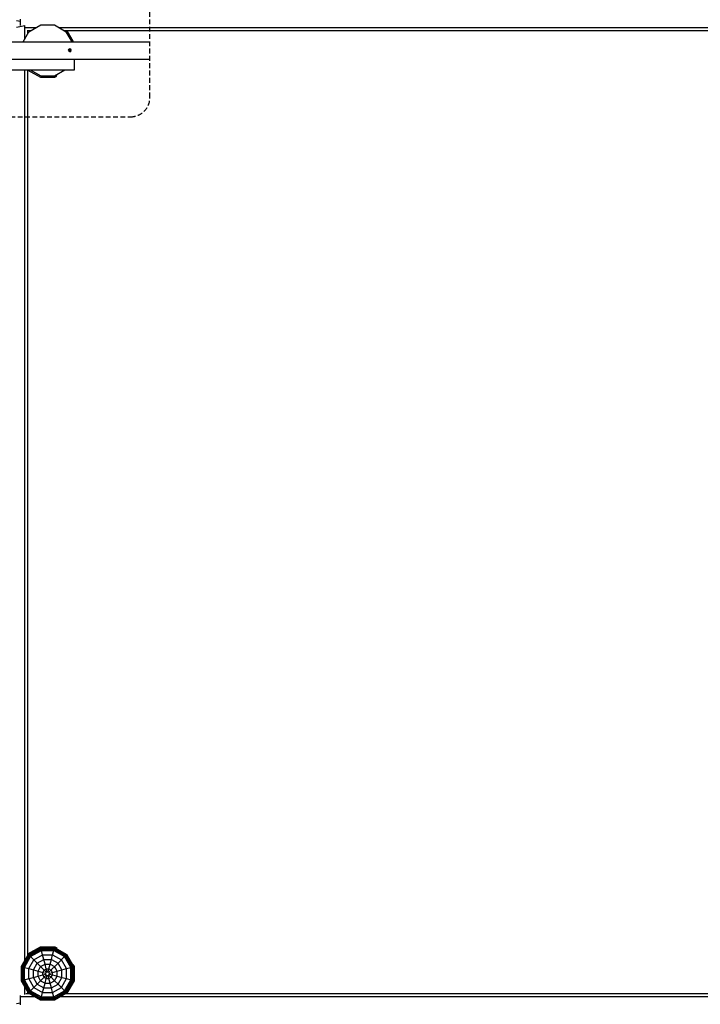
# Model space of a CAD drawing. Extents: x 0 to 29700, y 0 to 21000.
# Drawn here: x 12443 to 14211, y 9351 to 11909 of the extents above; entities that cross this region are included whole.
import ezdxf

# ---------------------------------------------------------------- set-up
doc = ezdxf.new("R2010")
doc.units = 0
doc.linetypes.add('DASHED', pattern=[19.05, 12.7, -6.35])
doc.layers.add('1', color=7, linetype='Continuous')

msp = doc.modelspace()

# ---------------------------------------------------------------- linework, layer by layer
at = {"layer": '1', "color": 32, "linetype": 'Continuous'}
for p, q in [((12434.4, 11906.6), (12445.1, 11904.8)), ((12445.1, 11893.6), (12445.1, 11910)), ((12434.4, 11889.9), (12455.8, 11893.5)), ((12451.7, 11851.7), (12466.7, 11877.6)), ((12455.8, 11893.5), (12456.1, 11893.6)), ((12455.8, 11858.8), (12455.8, 11893.5)), ((12457.2, 11888.6), (12485.6, 11888.6)), ((12463.6, 11872.3), (12463.6, 11881.7)), ((12463.6, 11880.7), (12472, 11880.7)), ((12466.7, 11877.6), (12497.4, 11895.4)), ((12497.4, 11895.4), (12532.8, 11895.4)), ((12532.8, 11895.4), (12563.5, 11877.6)), ((12544.6, 11888.6), (14913.7, 11888.6)), ((12558.2, 11880.7), (14900.2, 11880.7)), ((12578.5, 11851.7), (12563.5, 11877.6)), ((11965.1, 11851.7), (12780.9, 11851.7)), ((12569.8, 11829.7), (12570.8, 11832.5)), ((12569.8, 11829.7), (12576.7, 11829.7)), ((12570.8, 11826.9), (12569.8, 11829.7)), ((12570.8, 11832.5), (12573.2, 11833.7)), ((12570.8, 11832.5), (12575.7, 11832.5)), ((12570.8, 11826.9), (12575.7, 11826.9)), ((12570.8, 11826.9), (12573.2, 11825.7)), ((12573.2, 11833.7), (12575.7, 11832.5)), ((12573.2, 11825.7), (12575.7, 11826.9)), ((12576.7, 11829.7), (12575.7, 11832.5)), ((12575.7, 11826.9), (12576.7, 11829.7)), ((11965.1, 11806.7), (12780.9, 11806.7)), ((12584.6, 11778.7), (12584.6, 11806.7)), ((12420.1, 11778.7), (12584.6, 11778.7)), ((12455.8, 9463.8), (12455.8, 11778.7)), ((12463.6, 9477.3), (12463.6, 11778.7)), ((12470.2, 11778.7), (12497.4, 11763)), ((12532.8, 11763), (12560, 11778.7)), ((12497.4, 11763), (12532.8, 11763)), ((12455.8, 9376), (12455.8, 9396.9)), ((12445.1, 9371), (12445.1, 9373.2)), ((12445.1, 9349.6), (12445.1, 9371)), ((12445.1, 9371), (12481.7, 9371)), ((12458.7, 9378.8), (12468.1, 9378.8)), ((12463.6, 9378.8), (12463.6, 9383.3)), ((12548.5, 9371), (14917.5, 9371)), ((12562.1, 9378.8), (14904, 9378.8)), ((12434.4, 9353), (12445.1, 9354.7))]:
    msp.add_line(p, q, dxfattribs=at)
at = {"layer": '1', "linetype": 'Continuous'}
for p, q in [((12559.2, 11880.2), (12559.5, 11880.7)), ((12559.2, 11880.2), (12563.5, 11877.6)), ((12565.4, 11880.7), (12566.2, 11880.3)), ((12582.7, 11851.7), (12566.2, 11880.3)), ((12464, 11778.1), (12463.7, 11778.7)), ((12464, 11778.1), (12496.4, 11759.4)), ((12496.4, 11759.4), (12533.8, 11759.4)), ((12533.8, 11759.4), (12539, 11762.4)), ((12539, 11762.4), (12537.2, 11765.6)), ((12464, 9481.4), (12496.4, 9500.1)), ((12465.3, 9480.2), (12496.9, 9498.4)), ((12465.6, 9479.8), (12497, 9497.9)), ((12466.8, 9478.7), (12497.4, 9496.4)), ((12468.6, 9476.9), (12498.1, 9493.9)), ((12496.4, 9500.1), (12533.8, 9500.1)), ((12497, 9497.9), (12496.9, 9498.4)), ((12496.9, 9498.4), (12533.4, 9498.4)), ((12497.4, 9496.4), (12497, 9497.9)), ((12497, 9497.9), (12533.2, 9497.9)), ((12498.1, 9493.9), (12497.4, 9496.4)), ((12497.4, 9496.4), (12532.8, 9496.4)), ((12498.9, 9490.7), (12498.1, 9493.9)), ((12498.1, 9493.9), (12532.1, 9493.9)), ((12531.3, 9490.7), (12532.1, 9493.9)), ((12532.1, 9493.9), (12532.8, 9496.4)), ((12532.1, 9493.9), (12561.6, 9476.9)), ((12532.8, 9496.4), (12533.2, 9497.9)), ((12532.8, 9496.4), (12563.4, 9478.7)), ((12533.2, 9497.9), (12533.4, 9498.4)), ((12533.2, 9497.9), (12564.6, 9479.8)), ((12533.4, 9498.4), (12565, 9480.2)), ((12533.8, 9500.1), (12539, 9497.1)), ((12538.2, 9495.6), (12539, 9497.1)), ((12447, 9448.6), (12465.3, 9480.2)), ((12447.5, 9448.4), (12465.6, 9479.8)), ((12449.1, 9448), (12466.8, 9478.7)), ((12451.5, 9447.4), (12468.6, 9476.9)), ((12454.7, 9446.5), (12470.9, 9474.5)), ((12463.6, 9480.7), (12464, 9481.4)), ((12465.3, 9480.2), (12465.6, 9479.8)), ((12465.6, 9479.8), (12466.8, 9478.7)), ((12466.3, 9443.4), (12479.4, 9466.1)), ((12466.8, 9478.7), (12468.6, 9476.9)), ((12468.6, 9476.9), (12470.9, 9474.5)), ((12470.9, 9474.5), (12498.9, 9490.7)), ((12470.9, 9474.5), (12479.4, 9466.1)), ((12479.4, 9466.1), (12502, 9479.1)), ((12479.4, 9466.1), (12488, 9457.4)), ((12488, 9457.4), (12505.2, 9467.3)), ((12502, 9479.1), (12498.9, 9490.7)), ((12498.9, 9490.7), (12531.3, 9490.7)), ((12505.2, 9467.3), (12502, 9479.1)), ((12502, 9479.1), (12528.2, 9479.1)), ((12508.4, 9455.2), (12505.2, 9467.3)), ((12505.2, 9467.3), (12525, 9467.3)), ((12521.8, 9455.2), (12525, 9467.3)), ((12525, 9467.3), (12528.2, 9479.1)), ((12525, 9467.3), (12542.2, 9457.4)), ((12528.2, 9479.1), (12531.3, 9490.7)), ((12528.2, 9479.1), (12550.8, 9466.1)), ((12531.3, 9490.7), (12559.3, 9474.5)), ((12542.2, 9457.4), (12559.3, 9474.5)), ((12563.9, 9443.4), (12550.8, 9466.1)), ((12559.3, 9474.5), (12561.6, 9476.9)), ((12575.5, 9446.5), (12559.3, 9474.5)), ((12561.6, 9476.9), (12563.4, 9478.7)), ((12578.7, 9447.4), (12561.6, 9476.9)), ((12563.4, 9478.7), (12564.6, 9479.8)), ((12581.1, 9448), (12563.4, 9478.7)), ((12564.6, 9479.8), (12565, 9480.2)), ((12582.7, 9448.4), (12564.6, 9479.8)), ((12583.2, 9448.6), (12565, 9480.2)), ((12447, 9412.1), (12447, 9448.6)), ((12447, 9448.6), (12447.5, 9448.4)), ((12447.5, 9412.2), (12447.5, 9448.4)), ((12447.5, 9448.4), (12449.1, 9448)), ((12449.1, 9412.6), (12449.1, 9448)), ((12449.1, 9448), (12451.5, 9447.4)), ((12451.5, 9413.3), (12451.5, 9447.4)), ((12451.5, 9447.4), (12454.7, 9446.5)), ((12454.7, 9414.2), (12454.7, 9446.5)), ((12454.7, 9446.5), (12466.3, 9443.4)), ((12466.3, 9417.3), (12466.3, 9443.4)), ((12466.3, 9443.4), (12478.1, 9440.2)), ((12478.1, 9440.2), (12488, 9457.4)), ((12478.1, 9420.4), (12478.1, 9440.2)), ((12478.1, 9440.2), (12490.2, 9437)), ((12488, 9457.4), (12496.9, 9448.5)), ((12490.2, 9437), (12496.9, 9448.5)), ((12496.9, 9448.5), (12508.4, 9455.2)), ((12496.9, 9448.5), (12505.9, 9439.5)), ((12505.9, 9439.5), (12511.7, 9442.9)), ((12511.7, 9442.9), (12508.4, 9455.2)), ((12508.4, 9455.2), (12521.8, 9455.2)), ((12513.8, 9435.2), (12511.7, 9442.9)), ((12511.7, 9442.9), (12518.5, 9442.9)), ((12516.4, 9435.2), (12518.5, 9442.9)), ((12518.5, 9442.9), (12521.8, 9455.2)), ((12518.5, 9442.9), (12524.3, 9439.5)), ((12518.7, 9433.9), (12542.2, 9457.4)), ((12521.8, 9455.2), (12533.3, 9448.5)), ((12540, 9437), (12533.3, 9448.5)), ((12540, 9437), (12552.1, 9440.2)), ((12552.1, 9440.2), (12542.2, 9457.4)), ((12552.1, 9440.2), (12563.9, 9443.4)), ((12552.1, 9420.4), (12552.1, 9440.2)), ((12563.9, 9443.4), (12575.5, 9446.5)), ((12563.9, 9417.3), (12563.9, 9443.4)), ((12575.5, 9446.5), (12578.7, 9447.4)), ((12575.5, 9414.2), (12575.5, 9446.5)), ((12578.7, 9447.4), (12581.1, 9448)), ((12578.7, 9413.3), (12578.7, 9447.4)), ((12580.4, 9453.4), (12581.9, 9454.2)), ((12581.1, 9448), (12582.7, 9448.4)), ((12581.1, 9412.6), (12581.1, 9448)), ((12584.9, 9449), (12581.9, 9454.2)), ((12582.7, 9448.4), (12583.2, 9448.6)), ((12582.7, 9412.2), (12582.7, 9448.4)), ((12583.2, 9412.1), (12583.2, 9448.6)), ((12584.9, 9411.6), (12584.9, 9449)), ((12454.7, 9414.2), (12466.3, 9417.3)), ((12466.3, 9417.3), (12478.1, 9420.4)), ((12479.4, 9394.6), (12466.3, 9417.3)), ((12478.1, 9420.4), (12490.2, 9423.7)), ((12488, 9403.2), (12478.1, 9420.4)), ((12479.4, 9394.6), (12511.5, 9426.8)), ((12490.2, 9423.7), (12490.2, 9437)), ((12490.2, 9437), (12502.5, 9433.7)), ((12490.2, 9423.7), (12502.5, 9427)), ((12496.9, 9412.1), (12490.2, 9423.7)), ((12502.5, 9433.7), (12505.9, 9439.5)), ((12502.5, 9427), (12502.5, 9433.7)), ((12502.5, 9433.7), (12510.2, 9431.6)), ((12502.5, 9427), (12510.2, 9429)), ((12505.9, 9421.1), (12502.5, 9427)), ((12505.9, 9439.5), (12511.5, 9433.9)), ((12505.9, 9421.1), (12511.7, 9417.7)), ((12508.4, 9405.4), (12511.7, 9417.7)), ((12510.2, 9431.6), (12511.5, 9433.9)), ((12510.2, 9429), (12510.2, 9431.6)), ((12511.5, 9426.8), (12510.2, 9429)), ((12511.5, 9433.9), (12513.8, 9435.2)), ((12511.5, 9426.8), (12513.8, 9425.5)), ((12511.7, 9417.7), (12513.8, 9425.5)), ((12511.7, 9417.7), (12518.5, 9417.7)), ((12513.8, 9435.2), (12516.4, 9435.2)), ((12513.8, 9425.5), (12516.4, 9425.5)), ((12516.4, 9435.2), (12518.7, 9433.9)), ((12516.4, 9425.5), (12518.7, 9426.8)), ((12518.5, 9417.7), (12516.4, 9425.5)), ((12518.5, 9417.7), (12524.3, 9421.1)), ((12521.8, 9405.4), (12518.5, 9417.7)), ((12520, 9431.6), (12518.7, 9433.9)), ((12518.7, 9426.8), (12520, 9429)), ((12518.7, 9426.8), (12524.3, 9421.1)), ((12520, 9431.6), (12527.7, 9433.7)), ((12520, 9429), (12520, 9431.6)), ((12520, 9429), (12527.7, 9427)), ((12527.7, 9433.7), (12524.3, 9439.5)), ((12524.3, 9421.1), (12527.7, 9427)), ((12524.3, 9421.1), (12533.3, 9412.1)), ((12527.7, 9433.7), (12540, 9437)), ((12527.7, 9427), (12527.7, 9433.7)), ((12527.7, 9427), (12540, 9423.7)), ((12533.3, 9412.1), (12540, 9423.7)), ((12540, 9423.7), (12540, 9437)), ((12540, 9423.7), (12552.1, 9420.4)), ((12542.2, 9403.2), (12552.1, 9420.4)), ((12550.8, 9394.6), (12563.9, 9417.3)), ((12552.1, 9420.4), (12563.9, 9417.3)), ((12563.9, 9417.3), (12575.5, 9414.2)), ((12447, 9412.1), (12447.5, 9412.2)), ((12465.3, 9380.5), (12447, 9412.1)), ((12447.5, 9412.2), (12449.1, 9412.6)), ((12465.6, 9380.9), (12447.5, 9412.2)), ((12449.1, 9412.6), (12451.5, 9413.3)), ((12466.8, 9382), (12449.1, 9412.6)), ((12451.5, 9413.3), (12454.7, 9414.2)), ((12468.6, 9383.8), (12451.5, 9413.3)), ((12470.9, 9386.1), (12454.7, 9414.2)), ((12470.9, 9386.1), (12479.4, 9394.6)), ((12479.4, 9394.6), (12502, 9381.5)), ((12488, 9403.2), (12505.2, 9393.3)), ((12496.9, 9412.1), (12508.4, 9405.4)), ((12502, 9381.5), (12505.2, 9393.3)), ((12505.2, 9393.3), (12508.4, 9405.4)), ((12505.2, 9393.3), (12525, 9393.3)), ((12508.4, 9405.4), (12521.8, 9405.4)), ((12521.8, 9405.4), (12533.3, 9412.1)), ((12525, 9393.3), (12521.8, 9405.4)), ((12525, 9393.3), (12542.2, 9403.2)), ((12528.2, 9381.5), (12525, 9393.3)), ((12528.2, 9381.5), (12550.8, 9394.6)), ((12533.3, 9412.1), (12542.2, 9403.2)), ((12542.2, 9403.2), (12550.8, 9394.6)), ((12550.8, 9394.6), (12559.3, 9386.1)), ((12559.3, 9386.1), (12575.5, 9414.2)), ((12561.6, 9383.8), (12578.7, 9413.3)), ((12563.4, 9382), (12581.1, 9412.6)), ((12564.6, 9380.9), (12582.7, 9412.2)), ((12565, 9380.5), (12583.2, 9412.1)), ((12566.2, 9379.3), (12584.9, 9411.6)), ((12575.5, 9414.2), (12578.7, 9413.3)), ((12578.7, 9413.3), (12581.1, 9412.6)), ((12581.1, 9412.6), (12582.7, 9412.2)), ((12582.7, 9412.2), (12583.2, 9412.1)), ((12465.3, 9380.5), (12465.6, 9380.9)), ((12465.3, 9380.5), (12496.9, 9362.2)), ((12465.6, 9380.9), (12466.8, 9382)), ((12465.6, 9380.9), (12497, 9362.7)), ((12466.8, 9382), (12468.6, 9383.8)), ((12466.8, 9382), (12497.4, 9364.3)), ((12468.6, 9383.8), (12470.9, 9386.1)), ((12468.6, 9383.8), (12498.1, 9366.8)), ((12470.9, 9386.1), (12498.9, 9370)), ((12497, 9362.7), (12497.4, 9364.3)), ((12497.4, 9364.3), (12498.1, 9366.8)), ((12497.4, 9364.3), (12532.8, 9364.3)), ((12498.1, 9366.8), (12498.9, 9370)), ((12498.1, 9366.8), (12532.1, 9366.8)), ((12498.9, 9370), (12502, 9381.5)), ((12498.9, 9370), (12531.3, 9370)), ((12502, 9381.5), (12528.2, 9381.5)), ((12531.3, 9370), (12528.2, 9381.5)), ((12531.3, 9370), (12559.3, 9386.1)), ((12532.1, 9366.8), (12531.3, 9370)), ((12532.1, 9366.8), (12561.6, 9383.8)), ((12532.8, 9364.3), (12532.1, 9366.8)), ((12532.8, 9364.3), (12563.4, 9382)), ((12533.2, 9362.7), (12532.8, 9364.3)), ((12533.2, 9362.7), (12564.6, 9380.9)), ((12533.4, 9362.2), (12565, 9380.5)), ((12559.3, 9386.1), (12561.6, 9383.8)), ((12561.6, 9383.8), (12563.4, 9382)), ((12563.4, 9382), (12564.6, 9380.9)), ((12564.6, 9380.9), (12565, 9380.5)), ((12565.4, 9378.8), (12566.2, 9379.3)), ((12496.9, 9362.2), (12497, 9362.7)), ((12496.9, 9362.2), (12533.4, 9362.2)), ((12497, 9362.7), (12533.2, 9362.7)), ((12533.4, 9362.2), (12533.2, 9362.7))]:
    msp.add_line(p, q, dxfattribs=at)
at = {"layer": '1', "color": 7, "linetype": 'DASHED'}
msp.add_lwpolyline([(12730.9, 13101.7), (11199.3, 13101.7, 0.414215), (11149.3, 13051.7), (11149.3, 11706.7, 0.414213), (11199.3, 11656.7), (12730.9, 11656.7, 0.414214), (12780.9, 11706.7), (12780.9, 13051.7, 0.414212)], format="xyb", close=True, dxfattribs=at)

doc.saveas('drawing.dxf')
